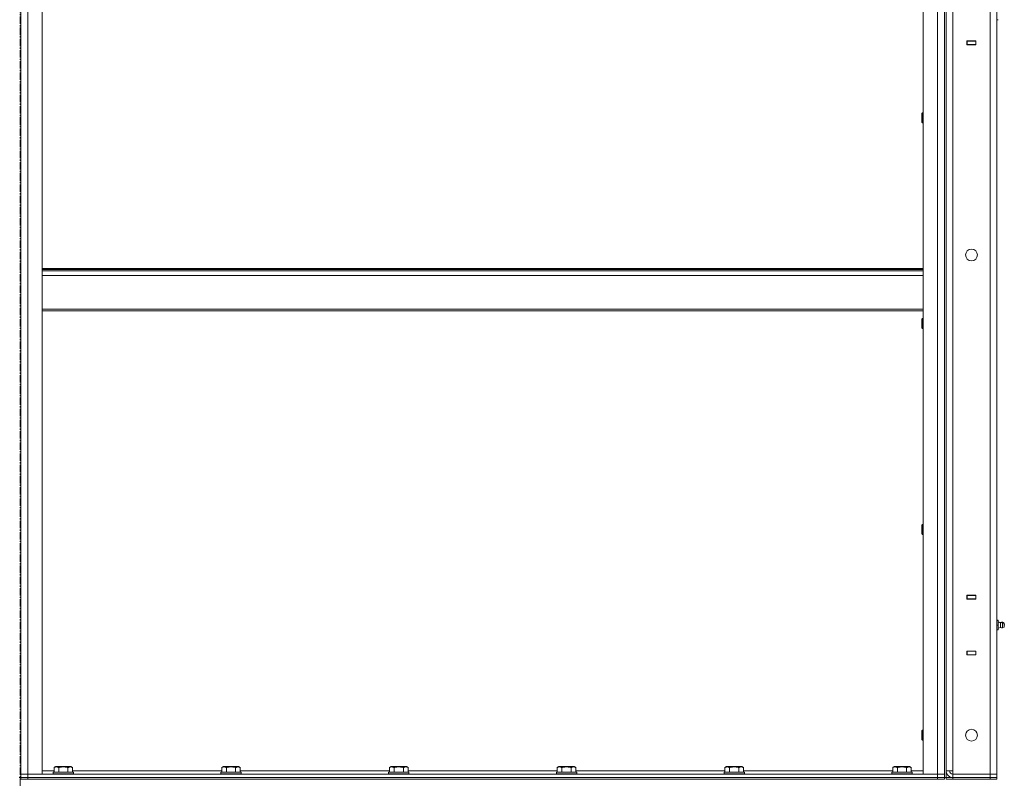
# Model space of a CAD drawing. Units: millimetres. Extents: x 0 to 39516, y -10 to 27300.
# Drawn here: x 20110 to 21272, y 18598 to 19495 of the extents above; entities that cross this region are included whole.
import ezdxf

# ---------------------------------------------------------------- set-up
doc = ezdxf.new("R2010")
doc.units = ezdxf.units.MM
doc.linetypes.add('K5LT_AXLED', pattern=[13.225, 8.725, -1.5, 1.5, -1.5])
doc.linetypes.add('K5LT_THIN', pattern=[0])
for name, color, linetype, true_color in [('OSI', 2, 'Continuous', 0xffff00), ('R', 1, 'Continuous', 0xff0000), ('WELDING', 7, 'Continuous', 0xffffff)]:
    doc.layers.add(name, color=color, linetype=linetype, true_color=true_color)

msp = doc.modelspace()

# ---------------------------------------------------------------- linework, layer by layer
at = {"layer": 'OSI', "color": 30, "linetype": 'K5LT_AXLED', "lineweight": 13, "true_color": 0xff8000}
msp.add_line((20110.4, 20979.6), (20110.4, 15822.6), dxfattribs=at)
at = {"layer": 'R', "color": 7, "linetype": 'K5LT_THIN', "lineweight": 13}
for p, q in [((21203.4, 20400.3), (21203.4, 18600.3)), ((20111.4, 18604.3), (20111.4, 20396.3)), ((20111.4, 20396.3), (20111.4, 18604.3)), ((20119.4, 18604.3), (20119.4, 20396.3)), ((20136.4, 18604.3), (20136.4, 20396.3)), ((21176.4, 18604.3), (21176.4, 20396.3)), ((21193.4, 18604.3), (21193.4, 20396.3)), ((21201.4, 18604.3), (21201.4, 20396.3)), ((21201.4, 20396.3), (21201.4, 18604.3)), ((21203.4, 20392.3), (21203.4, 18608.3)), ((21211.4, 20392.3), (21211.4, 18608.3)), ((21255.4, 18604.3), (21255.4, 20396.3)), ((21263.4, 20396.3), (21263.4, 18604.3)), ((21263.4, 19494.5), (21264.9, 19494.5)), ((21263.4, 19493.5), (21263.4, 19494.5)), ((21263.4, 19493.5), (21263.4, 19469.5)), ((21263.4, 19469.3), (21263.4, 19493)), ((21228.1, 19469.5), (21228.1, 19465)), ((21238.6, 19469.5), (21228.1, 19469.5)), ((21228.4, 19469.3), (21228.1, 19469.3)), ((21228.4, 19469.3), (21228.4, 19465.3)), ((21238.4, 19469.3), (21228.4, 19469.3)), ((21229.4, 19469.3), (21229.4, 19469.5)), ((21238.6, 19469.3), (21238.4, 19469.3)), ((21238.4, 19465.3), (21238.4, 19469.3)), ((21238.6, 19465), (21238.6, 19469.5)), ((21263.4, 19469.3), (21263.4, 19469.5)), ((21263.4, 19469.3), (21263.4, 19465.3)), ((21228.4, 19465.3), (21228.1, 19465.3)), ((21228.1, 19465), (21238.6, 19465)), ((21228.4, 19465.3), (21238.4, 19465.3)), ((21238.6, 19465.3), (21238.4, 19465.3)), ((21263.4, 18815.3), (21263.4, 19465.3)), ((21175.4, 19384.8), (21174.9, 19383.8)), ((21174.9, 19381.3), (21174.9, 19383.8)), ((21174.9, 19373.8), (21174.9, 19381.3)), ((21176.4, 19384.8), (21175.4, 19384.8)), ((21175.4, 19381.8), (21175.4, 19384.8)), ((21175.4, 19372.8), (21175.4, 19381.8)), ((21175.4, 19372.8), (21174.9, 19373.8)), ((21176.4, 19372.8), (21175.4, 19372.8)), ((20136.4, 19201.1), (21176.4, 19201.1)), ((20136.4, 19199.9), (21176.4, 19199.9)), ((20136.4, 19198.1), (21176.4, 19198.1)), ((20136.4, 19192.6), (21176.4, 19192.6)), ((20136.4, 19152.9), (21176.4, 19152.9)), ((20136.4, 19151.1), (21176.4, 19151.1)), ((21175.4, 19142), (21174.9, 19141)), ((21174.9, 19138.5), (21174.9, 19141)), ((21174.9, 19131), (21174.9, 19138.5)), ((21176.4, 19142), (21175.4, 19142)), ((21175.4, 19139), (21175.4, 19142)), ((21175.4, 19130), (21175.4, 19139)), ((21175.4, 19130), (21174.9, 19131)), ((21176.4, 19130), (21175.4, 19130)), ((21175.4, 18899.1), (21174.9, 18898.1)), ((21176.4, 18899.1), (21175.4, 18899.1)), ((21175.4, 18896.1), (21175.4, 18899.1)), ((21174.9, 18895.6), (21174.9, 18898.1)), ((21174.9, 18888.1), (21174.9, 18895.6)), ((21175.4, 18887.1), (21174.9, 18888.1)), ((21175.4, 18887.1), (21175.4, 18896.1)), ((21176.4, 18887.1), (21175.4, 18887.1)), ((21228.1, 18815.5), (21228.1, 18811)), ((21238.6, 18815.5), (21228.1, 18815.5)), ((21228.1, 18815.3), (21228.4, 18815.3)), ((21228.1, 18811.3), (21228.4, 18811.3)), ((21228.1, 18811), (21238.6, 18811)), ((21238.4, 18815.3), (21228.4, 18815.3)), ((21228.4, 18815.3), (21228.4, 18811.3)), ((21228.4, 18811.3), (21238.4, 18811.3)), ((21238.4, 18815.3), (21238.6, 18815.3)), ((21238.4, 18811.3), (21238.4, 18815.3)), ((21238.4, 18811.3), (21238.6, 18811.3)), ((21238.6, 18811), (21238.6, 18815.5)), ((21263.4, 18811.3), (21263.4, 18815.3)), ((21263.4, 18811.3), (21263.4, 18787.5)), ((21263.4, 18787), (21263.4, 18811)), ((21263.4, 18786), (21263.4, 18787.5)), ((21263.4, 18786), (21264.9, 18786)), ((21263.4, 18785.5), (21264.9, 18785.5)), ((21264.9, 18785.5), (21264.9, 18786)), ((21264.9, 18780), (21264.9, 18785.5)), ((21267.6, 18783.2), (21264.9, 18784)), ((21267.6, 18783.2), (21264.9, 18784)), ((21267.6, 18782.7), (21264.9, 18783.5)), ((21267.6, 18783.2), (21267.6, 18782.7)), ((21271.9, 18782.6), (21270.1, 18783.7)), ((21270.1, 18783.7), (21270.1, 18783.2)), ((21271.9, 18782.6), (21270.1, 18783.7)), ((21271.9, 18782.1), (21270.1, 18783.2)), ((21270.1, 18780), (21270.1, 18783.2)), ((21263.4, 18780), (21264.9, 18780)), ((21263.4, 18774.5), (21264.9, 18774.5)), ((21263.4, 18773.5), (21263.4, 18774.5)), ((21263.4, 18773.5), (21263.4, 18749.5)), ((21263.4, 18749.3), (21263.4, 18773)), ((21264.9, 18774.5), (21264.9, 18780)), ((21267.6, 18777.4), (21264.9, 18776.5)), ((21267.6, 18777.4), (21264.9, 18776.5)), ((21267.6, 18780), (21267.6, 18782.7)), ((21267.6, 18780), (21267.6, 18777.4)), ((21270.1, 18780), (21270.1, 18776.8)), ((21271.9, 18777.9), (21270.1, 18776.8)), ((21271.9, 18777.9), (21270.1, 18776.8)), ((21271.9, 18782.6), (21271.9, 18782.1)), ((21271.9, 18782.1), (21271.9, 18777.9)), ((21272.2, 18780), (21271.9, 18780)), ((21272.2, 18780.5), (21272.1, 18780.5)), ((21238.6, 18749.5), (21228.1, 18749.5)), ((21228.1, 18749.5), (21228.1, 18745)), ((21228.4, 18749.3), (21228.1, 18749.3)), ((21228.4, 18749.3), (21228.4, 18745.3)), ((21238.4, 18749.3), (21228.4, 18749.3)), ((21229.4, 18749.3), (21229.4, 18749.5)), ((21238.6, 18749.3), (21238.4, 18749.3)), ((21238.4, 18745.3), (21238.4, 18749.3)), ((21238.6, 18745), (21238.6, 18749.5)), ((21263.4, 18749.3), (21263.4, 18749.5)), ((21263.4, 18749.3), (21263.4, 18745.3)), ((21228.4, 18745.3), (21228.1, 18745.3)), ((21228.1, 18745), (21238.6, 18745)), ((21228.4, 18745.3), (21238.4, 18745.3)), ((21238.6, 18745.3), (21238.4, 18745.3)), ((21263.4, 18604.3), (21263.4, 18745.3)), ((21175.4, 18656.3), (21174.9, 18655.3)), ((21174.9, 18652.8), (21174.9, 18655.3)), ((21176.4, 18656.3), (21175.4, 18656.3)), ((21175.4, 18653.3), (21175.4, 18656.3)), ((21174.9, 18645.3), (21174.9, 18652.8)), ((21175.4, 18644.3), (21174.9, 18645.3)), ((21175.4, 18644.3), (21175.4, 18653.3)), ((21176.4, 18644.3), (21175.4, 18644.3)), ((20150.4, 18612.1), (20152.4, 18613.3)), ((20150.4, 18612.1), (20150.4, 18606.8)), ((20153.6, 18613.3), (20152.4, 18613.3)), ((20170.3, 18613.3), (20153.6, 18613.3)), ((20155.9, 18612.1), (20155.9, 18606.8)), ((20166.8, 18612.1), (20166.8, 18606.8)), ((20172.3, 18612.1), (20170.3, 18613.3)), ((20172.3, 18612.1), (20172.3, 18606.8)), ((20348.4, 18612.1), (20350.4, 18613.3)), ((20348.4, 18612.1), (20348.4, 18606.8)), ((20351.6, 18613.3), (20350.4, 18613.3)), ((20368.3, 18613.3), (20351.6, 18613.3)), ((20353.9, 18612.1), (20353.9, 18606.8)), ((20364.8, 18612.1), (20364.8, 18606.8)), ((20370.3, 18612.1), (20368.3, 18613.3)), ((20370.3, 18612.1), (20370.3, 18606.8)), ((20546.4, 18612.1), (20548.4, 18613.3)), ((20546.4, 18612.1), (20546.4, 18606.8)), ((20549.6, 18613.3), (20548.4, 18613.3)), ((20566.3, 18613.3), (20549.6, 18613.3)), ((20551.9, 18612.1), (20551.9, 18606.8)), ((20562.8, 18612.1), (20562.8, 18606.8)), ((20568.3, 18612.1), (20566.3, 18613.3)), ((20568.3, 18612.1), (20568.3, 18606.8)), ((20744.4, 18612.1), (20746.4, 18613.3)), ((20744.4, 18612.1), (20744.4, 18606.8)), ((20747.6, 18613.3), (20746.4, 18613.3)), ((20764.3, 18613.3), (20747.6, 18613.3)), ((20749.9, 18612.1), (20749.9, 18606.8)), ((20760.8, 18612.1), (20760.8, 18606.8)), ((20766.3, 18612.1), (20764.3, 18613.3)), ((20766.3, 18612.1), (20766.3, 18606.8)), ((20942.4, 18612.1), (20944.4, 18613.3)), ((20942.4, 18612.1), (20942.4, 18606.8)), ((20945.6, 18613.3), (20944.4, 18613.3)), ((20962.3, 18613.3), (20945.6, 18613.3)), ((20947.9, 18612.1), (20947.9, 18606.8)), ((20958.8, 18612.1), (20958.8, 18606.8)), ((20964.3, 18612.1), (20962.3, 18613.3)), ((20964.3, 18612.1), (20964.3, 18606.8)), ((21140.4, 18612.1), (21142.4, 18613.3)), ((21140.4, 18612.1), (21140.4, 18606.8)), ((21143.6, 18613.3), (21142.4, 18613.3)), ((21160.3, 18613.3), (21143.6, 18613.3)), ((21145.9, 18612.1), (21145.9, 18606.8)), ((21156.8, 18612.1), (21156.8, 18606.8)), ((21162.3, 18612.1), (21160.3, 18613.3)), ((21162.3, 18612.1), (21162.3, 18606.8)), ((20109.4, 18600.3), (20111.4, 18600.3)), ((20111.4, 18604.3), (20119.4, 18604.3)), ((20111.4, 18604.3), (20119.4, 18604.3)), ((20111.4, 18604.3), (20111.4, 18600.3)), ((20119.4, 18600.3), (20111.4, 18600.3)), ((20111.4, 18600.3), (20111.4, 18598.3)), ((20111.4, 18600.3), (20119.4, 18600.3)), ((20111.4, 18598.3), (20111.4, 18600.3)), ((20119.4, 18598.3), (20111.4, 18598.3)), ((20119.4, 18604.3), (20119.4, 18600.3)), ((20119.4, 18604.3), (20136.4, 18604.3)), ((21193.4, 18604.3), (20119.4, 18604.3)), ((21193.4, 18600.3), (20119.4, 18600.3)), ((20119.4, 18600.3), (21193.4, 18600.3)), ((20119.4, 18598.3), (20119.4, 18600.3)), ((20119.4, 18598.3), (21193.4, 18598.3)), ((20136.4, 18608.3), (20150.4, 18608.3)), ((20149.4, 18606.5), (20149.5, 18606.8)), ((20149.4, 18606.5), (20149.4, 18604.6)), ((20151, 18606.5), (20149.4, 18606.5)), ((20149.4, 18604.6), (20149.5, 18604.3)), ((20151, 18604.6), (20149.4, 18604.6)), ((20151.1, 18606.8), (20149.5, 18606.8)), ((20173.4, 18606.5), (20151, 18606.5)), ((20173.4, 18604.6), (20151, 18604.6)), ((20173.2, 18606.8), (20151.1, 18606.8)), ((20172.3, 18608.3), (20348.4, 18608.3)), ((20173.4, 18606.5), (20173.2, 18606.8)), ((20173.4, 18604.6), (20173.2, 18604.3)), ((20173.4, 18606.5), (20173.4, 18604.6)), ((20347.4, 18606.5), (20347.5, 18606.8)), ((20347.4, 18606.5), (20347.4, 18604.6)), ((20349, 18606.5), (20347.4, 18606.5)), ((20347.4, 18604.6), (20347.5, 18604.3)), ((20349, 18604.6), (20347.4, 18604.6)), ((20349.1, 18606.8), (20347.5, 18606.8)), ((20371.4, 18606.5), (20349, 18606.5)), ((20371.4, 18604.6), (20349, 18604.6)), ((20371.2, 18606.8), (20349.1, 18606.8)), ((20370.3, 18608.3), (20546.4, 18608.3)), ((20371.4, 18606.5), (20371.2, 18606.8)), ((20371.4, 18604.6), (20371.2, 18604.3)), ((20371.4, 18606.5), (20371.4, 18604.6)), ((20545.4, 18606.5), (20545.5, 18606.8)), ((20545.4, 18606.5), (20545.4, 18604.6)), ((20547, 18606.5), (20545.4, 18606.5)), ((20545.4, 18604.6), (20545.5, 18604.3)), ((20547, 18604.6), (20545.4, 18604.6)), ((20547.1, 18606.8), (20545.5, 18606.8)), ((20569.4, 18606.5), (20547, 18606.5)), ((20569.4, 18604.6), (20547, 18604.6)), ((20569.2, 18606.8), (20547.1, 18606.8)), ((20568.3, 18608.3), (20744.4, 18608.3)), ((20569.4, 18606.5), (20569.2, 18606.8)), ((20569.4, 18604.6), (20569.2, 18604.3)), ((20569.4, 18606.5), (20569.4, 18604.6)), ((20743.4, 18606.5), (20743.5, 18606.8)), ((20743.4, 18606.5), (20743.4, 18604.6)), ((20745, 18606.5), (20743.4, 18606.5)), ((20743.4, 18604.6), (20743.5, 18604.3)), ((20745, 18604.6), (20743.4, 18604.6)), ((20745.1, 18606.8), (20743.5, 18606.8)), ((20767.4, 18606.5), (20745, 18606.5)), ((20767.4, 18604.6), (20745, 18604.6)), ((20767.2, 18606.8), (20745.1, 18606.8)), ((20766.3, 18608.3), (20942.4, 18608.3)), ((20767.4, 18606.5), (20767.2, 18606.8)), ((20767.4, 18604.6), (20767.2, 18604.3)), ((20767.4, 18606.5), (20767.4, 18604.6)), ((20941.4, 18606.5), (20941.5, 18606.8)), ((20941.4, 18606.5), (20941.4, 18604.6)), ((20943, 18606.5), (20941.4, 18606.5)), ((20941.4, 18604.6), (20941.5, 18604.3)), ((20943, 18604.6), (20941.4, 18604.6)), ((20943.1, 18606.8), (20941.5, 18606.8)), ((20965.4, 18606.5), (20943, 18606.5)), ((20965.4, 18604.6), (20943, 18604.6)), ((20965.2, 18606.8), (20943.1, 18606.8)), ((20964.3, 18608.3), (21140.4, 18608.3)), ((20965.4, 18606.5), (20965.2, 18606.8)), ((20965.4, 18604.6), (20965.2, 18604.3)), ((20965.4, 18606.5), (20965.4, 18604.6)), ((21139.4, 18606.5), (21139.5, 18606.8)), ((21139.4, 18606.5), (21139.4, 18604.6)), ((21141, 18606.5), (21139.4, 18606.5)), ((21139.4, 18604.6), (21139.5, 18604.3)), ((21141, 18604.6), (21139.4, 18604.6)), ((21141.1, 18606.8), (21139.5, 18606.8)), ((21163.4, 18606.5), (21141, 18606.5)), ((21163.4, 18604.6), (21141, 18604.6)), ((21163.2, 18606.8), (21141.1, 18606.8)), ((21162.3, 18608.3), (21176.4, 18608.3)), ((21163.4, 18606.5), (21163.2, 18606.8)), ((21163.4, 18604.6), (21163.2, 18604.3)), ((21163.4, 18606.5), (21163.4, 18604.6)), ((21176.4, 18604.3), (21193.4, 18604.3)), ((21193.4, 18604.3), (21193.4, 18600.3)), ((21193.4, 18604.3), (21201.4, 18604.3)), ((21193.4, 18604.3), (21201.4, 18604.3)), ((21201.4, 18600.3), (21193.4, 18600.3)), ((21193.4, 18600.3), (21201.4, 18600.3)), ((21193.4, 18598.3), (21193.4, 18600.3)), ((21201.4, 18598.3), (21193.4, 18598.3)), ((21201.4, 18604.3), (21201.4, 18600.3)), ((21201.4, 18600.3), (21203.4, 18600.3)), ((21201.4, 18598.3), (21201.4, 18600.3)), ((21203.4, 18608.3), (21211.4, 18608.3)), ((21203.4, 18600.3), (21203.4, 18598.3)), ((21203.4, 18600.3), (21211.4, 18600.3)), ((21203.4, 18598.3), (21203.4, 18600.3)), ((21211.4, 18598.3), (21203.4, 18598.3)), ((21211.4, 18608.3), (21211.4, 18604.3)), ((21211.4, 18600.3), (21211.4, 18604.3)), ((21211.4, 18604.3), (21255.4, 18604.3)), ((21211.4, 18600.3), (21255.4, 18600.3)), ((21211.4, 18600.3), (21255.4, 18600.3)), ((21211.4, 18598.3), (21211.4, 18600.3)), ((21211.4, 18598.3), (21255.4, 18598.3)), ((21255.4, 18600.3), (21255.4, 18604.3)), ((21263.4, 18604.3), (21255.4, 18604.3)), ((21255.4, 18604.3), (21263.4, 18604.3)), ((21263.4, 18600.3), (21255.4, 18600.3)), ((21255.4, 18600.3), (21263.4, 18600.3)), ((21255.4, 18598.3), (21255.4, 18600.3)), ((21263.4, 18598.3), (21255.4, 18598.3)), ((21263.4, 18600.3), (21263.4, 18604.3)), ((21263.4, 18600.3), (21263.4, 18604.3)), ((21263.4, 18598.3), (21263.4, 18600.3))]:
    msp.add_line(p, q, dxfattribs=at)
for centre in [(21233.4, 19216.9), (21233.4, 18650.3)]:
    msp.add_circle(centre, 7, dxfattribs=at)
for centre, radius, start, end in [((21269.5, 18780.5), 3.25, 79.5607, 125.6154), ((21269.5, 18780.5), 3.25, 79.5607, 125.6154), ((21269.5, 18780), 3.25, 79.5607, 125.6154), ((21269.5, 18780), 3.25, 234.3846, 280.4393), ((21269.5, 18780), 3.25, 234.3846, 280.4393), ((21270.7, 18780.5), 1.5, 0, 36.8699), ((21270.7, 18780.5), 1.5, 0, 36.8699), ((21270.7, 18780), 1.5, 0, 36.8699), ((21270.7, 18780), 1.5, 323.1301, 0), ((21270.7, 18780), 1.5, 323.1301, 0), ((21270.7, 18780.5), 1.5, 350.4059, 0), ((21270.7, 18780.5), 1.5, 350.4059, 0), ((21270.7, 18780), 1.5, 0, 9.5941), ((21211.4, 18608.3), 8, 180, 270), ((21211.4, 18608.3), 4, 180, 270)]:
    msp.add_arc(centre, radius, start, end, dxfattribs=at)
at = {"layer": 'WELDING', "color": 7, "linetype": 'K5LT_THIN', "lineweight": 13}
for points, knots in [([(20153.1, 18613), (20153, 18613), (20152.7, 18612.9), (20152.2, 18612.9), (20151.7, 18612.7), (20151, 18612.5), (20150.6, 18612.2), (20150.4, 18612.1)], [0, 0, 0, 0, 1.350157, 2.572931, 3.756175, 6.369602, 8, 8, 8, 8]), ([(20155.9, 18612.1), (20155.6, 18612.3), (20155.2, 18612.5), (20154.6, 18612.7), (20154.1, 18612.8), (20153.7, 18612.9), (20153.4, 18613), (20153.2, 18613), (20153.1, 18613)], [0, 0, 0, 0, 2.547267, 4.27468, 5.750939, 7.171551, 8.381249, 9, 9, 9, 9]), ([(20166.8, 18612.1), (20166.3, 18612.3), (20165.4, 18612.5), (20164.3, 18612.7), (20163.5, 18612.8), (20162.9, 18612.9), (20162.3, 18612.9), (20161.7, 18613), (20161.1, 18613), (20160.5, 18612.9), (20159.9, 18612.9), (20159.2, 18612.8), (20158.5, 18612.7), (20157.3, 18612.5), (20156.4, 18612.3), (20155.9, 18612.1)], [0, 0, 0, 0, 2.400934, 3.977567, 4.913586, 5.783319, 6.583675, 7.42636, 8.303602, 9.201828, 10.1214, 11.060865, 12.021818, 13.488338, 16, 16, 16, 16]), ([(20172.3, 18612.1), (20172, 18612.3), (20171.6, 18612.5), (20171, 18612.7), (20170.7, 18612.8), (20170.4, 18612.9), (20170.1, 18612.9), (20169.8, 18613), (20169.5, 18613), (20169.2, 18612.9), (20168.8, 18612.9), (20168.5, 18612.8), (20168, 18612.7), (20167.4, 18612.4), (20167, 18612.2), (20166.8, 18612.1)], [0, 0, 0, 0, 2.704026, 3.977567, 4.913586, 5.783319, 6.583675, 7.42636, 8.303602, 9.201828, 10.1214, 11.060865, 12.506598, 14.484694, 16, 16, 16, 16]), ([(20351.1, 18613), (20351, 18613), (20350.7, 18612.9), (20350.2, 18612.9), (20349.7, 18612.7), (20349, 18612.5), (20348.6, 18612.2), (20348.4, 18612.1)], [0, 0, 0, 0, 1.350157, 2.572931, 3.756175, 6.369602, 8, 8, 8, 8]), ([(20353.9, 18612.1), (20353.6, 18612.3), (20353.2, 18612.5), (20352.6, 18612.7), (20352.1, 18612.8), (20351.7, 18612.9), (20351.4, 18613), (20351.2, 18613), (20351.1, 18613)], [0, 0, 0, 0, 2.547267, 4.27468, 5.750939, 7.171551, 8.381249, 9, 9, 9, 9]), ([(20364.8, 18612.1), (20364.3, 18612.3), (20363.4, 18612.5), (20362.3, 18612.7), (20361.5, 18612.8), (20360.9, 18612.9), (20360.3, 18612.9), (20359.7, 18613), (20359.1, 18613), (20358.5, 18612.9), (20357.9, 18612.9), (20357.2, 18612.8), (20356.5, 18612.7), (20355.3, 18612.5), (20354.4, 18612.3), (20353.9, 18612.1)], [0, 0, 0, 0, 2.400934, 3.977567, 4.913586, 5.783319, 6.583675, 7.42636, 8.303602, 9.201828, 10.1214, 11.060865, 12.021818, 13.488338, 16, 16, 16, 16]), ([(20370.3, 18612.1), (20370, 18612.3), (20369.6, 18612.5), (20369, 18612.7), (20368.7, 18612.8), (20368.4, 18612.9), (20368.1, 18612.9), (20367.8, 18613), (20367.5, 18613), (20367.2, 18612.9), (20366.8, 18612.9), (20366.5, 18612.8), (20366, 18612.7), (20365.4, 18612.4), (20365, 18612.2), (20364.8, 18612.1)], [0, 0, 0, 0, 2.704026, 3.977567, 4.913586, 5.783319, 6.583675, 7.42636, 8.303602, 9.201828, 10.1214, 11.060865, 12.506598, 14.484694, 16, 16, 16, 16]), ([(20549.1, 18613), (20549, 18613), (20548.7, 18612.9), (20548.2, 18612.9), (20547.7, 18612.7), (20547, 18612.5), (20546.6, 18612.2), (20546.4, 18612.1)], [0, 0, 0, 0, 1.350157, 2.572931, 3.756175, 6.369602, 8, 8, 8, 8]), ([(20551.9, 18612.1), (20551.6, 18612.3), (20551.2, 18612.5), (20550.6, 18612.7), (20550.1, 18612.8), (20549.7, 18612.9), (20549.4, 18613), (20549.2, 18613), (20549.1, 18613)], [0, 0, 0, 0, 2.547267, 4.27468, 5.750939, 7.171551, 8.381249, 9, 9, 9, 9]), ([(20562.8, 18612.1), (20562.3, 18612.3), (20561.4, 18612.5), (20560.3, 18612.7), (20559.5, 18612.8), (20558.9, 18612.9), (20558.3, 18612.9), (20557.7, 18613), (20557.1, 18613), (20556.5, 18612.9), (20555.9, 18612.9), (20555.2, 18612.8), (20554.5, 18612.7), (20553.3, 18612.5), (20552.4, 18612.3), (20551.9, 18612.1)], [0, 0, 0, 0, 2.400934, 3.977567, 4.913586, 5.783319, 6.583675, 7.42636, 8.303602, 9.201828, 10.1214, 11.060865, 12.021818, 13.488338, 16, 16, 16, 16]), ([(20568.3, 18612.1), (20568, 18612.3), (20567.6, 18612.5), (20567, 18612.7), (20566.7, 18612.8), (20566.4, 18612.9), (20566.1, 18612.9), (20565.8, 18613), (20565.5, 18613), (20565.2, 18612.9), (20564.8, 18612.9), (20564.5, 18612.8), (20564, 18612.7), (20563.4, 18612.4), (20563, 18612.2), (20562.8, 18612.1)], [0, 0, 0, 0, 2.704026, 3.977567, 4.913586, 5.783319, 6.583675, 7.42636, 8.303602, 9.201828, 10.1214, 11.060865, 12.506598, 14.484694, 16, 16, 16, 16]), ([(20747.1, 18613), (20747, 18613), (20746.7, 18612.9), (20746.2, 18612.9), (20745.7, 18612.7), (20745, 18612.5), (20744.6, 18612.2), (20744.4, 18612.1)], [0, 0, 0, 0, 1.350157, 2.572931, 3.756175, 6.369602, 8, 8, 8, 8]), ([(20749.9, 18612.1), (20749.6, 18612.3), (20749.2, 18612.5), (20748.6, 18612.7), (20748.1, 18612.8), (20747.7, 18612.9), (20747.4, 18613), (20747.2, 18613), (20747.1, 18613)], [0, 0, 0, 0, 2.547267, 4.27468, 5.750939, 7.171551, 8.381249, 9, 9, 9, 9]), ([(20760.8, 18612.1), (20760.3, 18612.3), (20759.4, 18612.5), (20758.3, 18612.7), (20757.5, 18612.8), (20756.9, 18612.9), (20756.3, 18612.9), (20755.7, 18613), (20755.1, 18613), (20754.5, 18612.9), (20753.9, 18612.9), (20753.2, 18612.8), (20752.5, 18612.7), (20751.3, 18612.5), (20750.4, 18612.3), (20749.9, 18612.1)], [0, 0, 0, 0, 2.400934, 3.977567, 4.913586, 5.783319, 6.583675, 7.42636, 8.303602, 9.201828, 10.1214, 11.060865, 12.021818, 13.488338, 16, 16, 16, 16]), ([(20766.3, 18612.1), (20766, 18612.3), (20765.6, 18612.5), (20765, 18612.7), (20764.7, 18612.8), (20764.4, 18612.9), (20764.1, 18612.9), (20763.8, 18613), (20763.5, 18613), (20763.2, 18612.9), (20762.8, 18612.9), (20762.5, 18612.8), (20762, 18612.7), (20761.4, 18612.4), (20761, 18612.2), (20760.8, 18612.1)], [0, 0, 0, 0, 2.704026, 3.977567, 4.913586, 5.783319, 6.583675, 7.42636, 8.303602, 9.201828, 10.1214, 11.060865, 12.506598, 14.484694, 16, 16, 16, 16]), ([(20945.1, 18613), (20945, 18613), (20944.7, 18612.9), (20944.2, 18612.9), (20943.7, 18612.7), (20943, 18612.5), (20942.6, 18612.2), (20942.4, 18612.1)], [0, 0, 0, 0, 1.350157, 2.572931, 3.756175, 6.369602, 8, 8, 8, 8]), ([(20947.9, 18612.1), (20947.6, 18612.3), (20947.2, 18612.5), (20946.6, 18612.7), (20946.1, 18612.8), (20945.7, 18612.9), (20945.4, 18613), (20945.2, 18613), (20945.1, 18613)], [0, 0, 0, 0, 2.547267, 4.27468, 5.750939, 7.171551, 8.381249, 9, 9, 9, 9]), ([(20958.8, 18612.1), (20958.3, 18612.3), (20957.4, 18612.5), (20956.3, 18612.7), (20955.5, 18612.8), (20954.9, 18612.9), (20954.3, 18612.9), (20953.7, 18613), (20953.1, 18613), (20952.5, 18612.9), (20951.9, 18612.9), (20951.2, 18612.8), (20950.5, 18612.7), (20949.3, 18612.5), (20948.4, 18612.3), (20947.9, 18612.1)], [0, 0, 0, 0, 2.400934, 3.977567, 4.913586, 5.783319, 6.583675, 7.42636, 8.303602, 9.201828, 10.1214, 11.060865, 12.021818, 13.488338, 16, 16, 16, 16]), ([(20964.3, 18612.1), (20964, 18612.3), (20963.6, 18612.5), (20963, 18612.7), (20962.7, 18612.8), (20962.4, 18612.9), (20962.1, 18612.9), (20961.8, 18613), (20961.5, 18613), (20961.2, 18612.9), (20960.8, 18612.9), (20960.5, 18612.8), (20960, 18612.7), (20959.4, 18612.4), (20959, 18612.2), (20958.8, 18612.1)], [0, 0, 0, 0, 2.704026, 3.977567, 4.913586, 5.783319, 6.583675, 7.42636, 8.303602, 9.201828, 10.1214, 11.060865, 12.506598, 14.484694, 16, 16, 16, 16]), ([(21143.1, 18613), (21143, 18613), (21142.7, 18612.9), (21142.2, 18612.9), (21141.7, 18612.7), (21141, 18612.5), (21140.6, 18612.2), (21140.4, 18612.1)], [0, 0, 0, 0, 1.350157, 2.572931, 3.756175, 6.369602, 8, 8, 8, 8]), ([(21145.9, 18612.1), (21145.6, 18612.3), (21145.2, 18612.5), (21144.6, 18612.7), (21144.1, 18612.8), (21143.7, 18612.9), (21143.4, 18613), (21143.2, 18613), (21143.1, 18613)], [0, 0, 0, 0, 2.547267, 4.27468, 5.750939, 7.171551, 8.381249, 9, 9, 9, 9]), ([(21156.8, 18612.1), (21156.3, 18612.3), (21155.4, 18612.5), (21154.3, 18612.7), (21153.5, 18612.8), (21152.9, 18612.9), (21152.3, 18612.9), (21151.7, 18613), (21151.1, 18613), (21150.5, 18612.9), (21149.9, 18612.9), (21149.2, 18612.8), (21148.5, 18612.7), (21147.3, 18612.5), (21146.4, 18612.3), (21145.9, 18612.1)], [0, 0, 0, 0, 2.400934, 3.977567, 4.913586, 5.783319, 6.583675, 7.42636, 8.303602, 9.201828, 10.1214, 11.060865, 12.021818, 13.488338, 16, 16, 16, 16]), ([(21162.3, 18612.1), (21162, 18612.3), (21161.6, 18612.5), (21161, 18612.7), (21160.7, 18612.8), (21160.4, 18612.9), (21160.1, 18612.9), (21159.8, 18613), (21159.5, 18613), (21159.2, 18612.9), (21158.8, 18612.9), (21158.5, 18612.8), (21158, 18612.7), (21157.4, 18612.4), (21157, 18612.2), (21156.8, 18612.1)], [0, 0, 0, 0, 2.704026, 3.977567, 4.913586, 5.783319, 6.583675, 7.42636, 8.303602, 9.201828, 10.1214, 11.060865, 12.506598, 14.484694, 16, 16, 16, 16])]:
    msp.add_open_spline(points, degree=3, knots=knots, dxfattribs=at)

doc.saveas('drawing.dxf')
